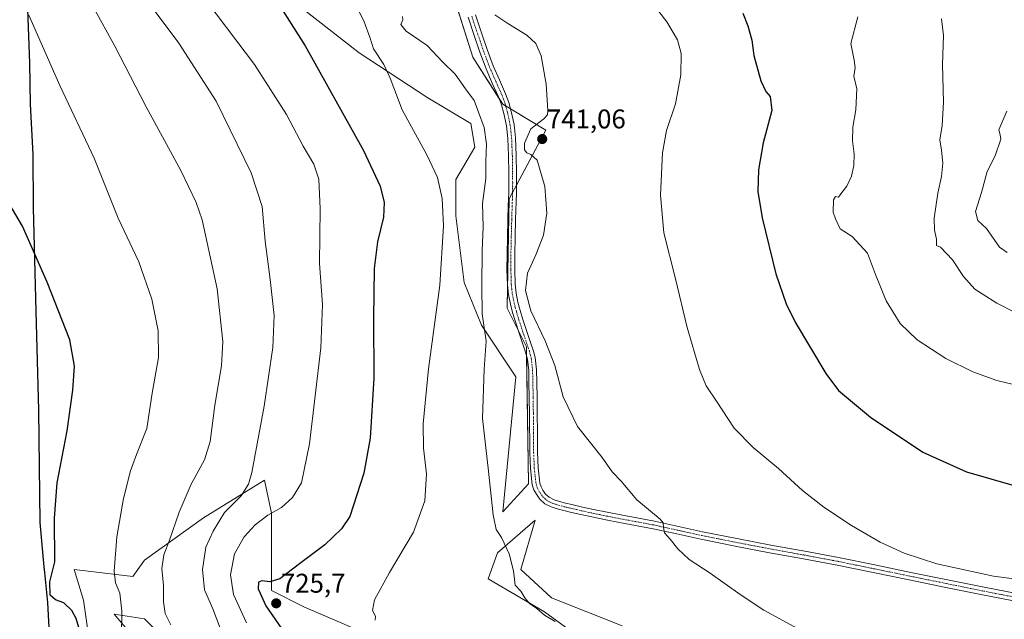
# Model space of a CAD drawing. Units: metres. Extents: x 541150 to 542734, y 4714747 to 4716998.
# Drawn here: x 541508 to 541872, y 4716160 to 4716382 of the extents above; entities that cross this region are included whole.
import ezdxf
from ezdxf.enums import TextEntityAlignment as Align

# ---------------------------------------------------------------- set-up
doc = ezdxf.new("R2010")
doc.units = ezdxf.units.M
doc.header["$MEASUREMENT"] = 0
doc.linetypes.add('TRAZO_Y_PUNTO', pattern=[1, 0.5, -0.25, 0, -0.25])
for name, color, linetype, lineweight in [('Camino', 19, 'Continuous', 0), ('Camino Cxs', 19, 'Continuous', 0), ('Camino eje', 39, 'TRAZO_Y_PUNTO', 13), ('Carátula', 7, 'Continuous', 5), ('Comarca', 2, 'Continuous', 13), ('Comarca CxS', 133, 'Continuous', 0), ('Comunidad autónoma', 142, 'Continuous', 30), ('Comunidad Autónoma CxS', 142, 'Continuous', 0), ('Cultivos herbáceos CxS', 92, 'Continuous', 0), ('Curva de nivel maestra', 36, 'Continuous', 30), ('Curva de nivel normal', 36, 'Continuous', 0), ('Entidad de ámbito territorial', 19, 'Continuous', 0), ('Entidad de ámbito territorial CxS', 92, 'Continuous', 0), ('Matorral', 135, 'Continuous', 0), ('Matorral CxS', 135, 'Continuous', 0), ('Municipio', 9, 'Continuous', 13), ('Municipio CxS', 142, 'Continuous', 0), ('Provincia', 19, 'Continuous', 0), ('Provincia CxS', 1, 'Continuous', 0), ('Punto de cota en terreno', 7, 'Continuous', 0), ('Rótulo de punto de cota en terreno', 19, 'Continuous', 0)]:
    doc.layers.add(name, color=color, linetype=linetype, lineweight=lineweight)
doc.styles.add('Arial', font='txt', dxfattribs={"height": 0.2})

# ---------------------------------------------------------------- blocks, each defined once
blk = doc.blocks.new('*U150')
at = {"layer": 'Cultivos herbáceos CxS', "color": 92, "linetype": 'Continuous', "lineweight": 0}
for points in [[(541730.82, 4716157.78, 737.22), (541704.71, 4716168.22, 735.71), (541693.4, 4716178.67, 735.25), (541698.62, 4716196.94, 736.57), (541684.7, 4716184.76, 734.64), (541681.21, 4716175.18, 733.97), (541702.1, 4716163, 734.98), (541721.25, 4716149.07, 735.04)], [(541643.79, 4716151.69, 730.48), (541613.33, 4716164.74, 726.53), (541601.14, 4716170.83, 725.17), (541601.14, 4716199.55, 719.89), (541598.53, 4716211.74, 716.3), (541575.9, 4716197.81, 712.87), (541554.14, 4716182.15, 708), (541549.79, 4716176.05, 706.79), (541528.03, 4716178.67, 701.31), (541531.52, 4716167.35, 700.96), (541533.26, 4716155.17, 700.72)], [(541553.27, 4716149.94, 705.72), (541542.83, 4716162.13, 704.39), (541554.14, 4716160.39, 706.88), (541568.07, 4716146.46, 708.73)], [(541597.02, 4716398.43, 724.79), (541633.53, 4716369.86, 728.35), (541658.93, 4716353.19, 731.83), (541674.81, 4716343.66, 733.1), (541676.39, 4716334.93, 732.82), (541669.25, 4716323.02, 731.07), (541669.25, 4716309.53, 730.74), (541672.42, 4716284.92, 731.79), (541678.77, 4716269.05, 734.41), (541691.47, 4716250, 737.03), (541686.71, 4716199.99, 735.38), (541696.24, 4716210.31, 737.27), (541695.44, 4716261.11, 738.9), (541688.3, 4716275.4, 739.35), (541689.09, 4716315.88, 737.87), (541702.59, 4716341.28, 740.66), (541686.71, 4716350.81, 738.03), (541675.6, 4716368.27, 738.13), (541666.07, 4716398.43, 739.8)]]:
    blk.add_polyline3d(points, dxfattribs=at)
blk = doc.blocks.new('*U153')
at = {"layer": 'Curva de nivel normal', "color": 36, "linetype": 'Continuous', "lineweight": 0}
blk.add_polyline3d([(541883.05, 4716270.34, 760), (541869.51, 4716277.2, 760), (541861.43, 4716282.39, 760), (541857.17, 4716287.13, 760), (541853.09, 4716293.22, 760), (541848.73, 4716297.98, 760), (541847.19, 4716298.51, 760), (541847.21, 4716300.96, 760), (541846.4, 4716304.19, 760), (541846.3, 4716308.72, 760), (541847.68, 4716317.9, 760), (541849.08, 4716324.14, 760), (541849.48, 4716329.02, 760), (541848.99, 4716333.86, 760), (541848.44, 4716337.71, 760), (541849.23, 4716343, 760), (541849.73, 4716351.65, 760), (541849.4, 4716365.51, 760), (541849.78, 4716376.33, 760), (541849.04, 4716382.44, 760)], dxfattribs=at)
blk = doc.blocks.new('*U158')
at = {"layer": 'Curva de nivel normal', "color": 36, "linetype": 'Continuous', "lineweight": 0}
blk.add_polyline3d([(541873.32, 4716295.94, 765), (541870.46, 4716297.97, 765), (541865.68, 4716304.84, 765), (541862.54, 4716307.83, 765), (541861.58, 4716311.14, 765), (541863.82, 4716318.23, 765), (541865.96, 4716325.9, 765), (541868.88, 4716331.71, 765), (541870.99, 4716337.95, 765), (541870.74, 4716339.57, 765), (541870.29, 4716341.41, 765), (541873.26, 4716348.3, 765)], dxfattribs=at)
blk = doc.blocks.new('5PATER')
at = {"layer": 'Carátula', "linetype": 'Continuous', "lineweight": 5}
h = blk.add_hatch(color=250, dxfattribs=at)
edge = h.paths.add_edge_path()
edge.add_ellipse((0, 0.01), major_axis=(-1.33, -1.34), ratio=0.999422, start_angle=0, end_angle=360)

msp = doc.modelspace()

# ---------------------------------------------------------------- linework, layer by layer
at = {"layer": 'Camino', "color": 19, "linetype": 'Continuous', "lineweight": 0}
for points in [[(541877.63, 4716166.65, 743.86), (541864.25, 4716169.26, 743.81), (541850.66, 4716172.02, 743.64), (541837.08, 4716174.79, 743.4), (541823.74, 4716177.53, 743.08), (541810.42, 4716180.26, 742.65), (541797.94, 4716182.59, 742.24), (541785.4, 4716184.85, 741.83), (541772.7, 4716187.3, 741.26), (541760, 4716189.84, 740.57), (541751.12, 4716191.79, 740.16), (541742.31, 4716193.71, 739.76), (541729.89, 4716196.02, 738.96), (541724.76, 4716197.04, 738.66), (541719.64, 4716198.1, 738.34), (541715.61, 4716198.98, 738.08), (541711.58, 4716199.89, 737.76), (541709.24, 4716200.45, 737.61), (541706.85, 4716201.08, 737.45), (541704.62, 4716201.8, 737.27), (541702.23, 4716203.01, 737.04), (541700.39, 4716204.64, 736.96), (541699.12, 4716206.48, 737.04), (541698.2, 4716208.11, 737.16), (541697.59, 4716210, 737.29), (541696.92, 4716216.09, 737.59), (541696.67, 4716221.97, 737.84), (541696.57, 4716236.31, 738.29), (541696.48, 4716242.1, 738.43), (541696.38, 4716247.9, 738.52), (541696.28, 4716252.32, 738.59), (541695.81, 4716256.51, 738.64), (541695.14, 4716259.04, 738.65), (541694.25, 4716261.7, 738.82), (541692.75, 4716266.15, 739.17), (541691.25, 4716270.64, 739.32), (541690.32, 4716273.74, 739.35), (541689.5, 4716276.9, 739.49), (541688.79, 4716280.43, 739.58), (541688.41, 4716284.03, 739.49), (541688.23, 4716289.68, 739.06), (541688.25, 4716295.24, 738.71), (541688.39, 4716301.74, 738.24), (541688.56, 4716308.22, 738.05), (541688.72, 4716313.21, 737.83), (541688.87, 4716318.16, 737.88), (541688.91, 4716321.73, 737.96), (541688.89, 4716325.32, 738.02), (541688.78, 4716331.79, 738.13), (541688.53, 4716338.17, 738.34), (541688, 4716342.84, 737.8), (541687.03, 4716347.47, 737.91), (541686.16, 4716350.6, 737.94), (541685.08, 4716353.62, 737.86), (541682.8, 4716358.7, 738.09), (541680.49, 4716363.97, 738.27), (541678.19, 4716370.16, 738.49), (541676.04, 4716376.33, 738.81), (541673.81, 4716383.03, 739.27)], [(541676.53, 4716383.92, 739.36), (541678.75, 4716377.25, 738.94), (541680.89, 4716371.13, 738.57), (541683.15, 4716365.05, 738.42), (541685.41, 4716359.87, 738.24), (541687.74, 4716354.69, 738.22), (541688.89, 4716351.47, 738.2), (541689.82, 4716348.15, 738.15), (541690.84, 4716343.3, 738), (541691.39, 4716338.39, 738.12), (541691.65, 4716331.87, 738.15), (541691.76, 4716325.35, 738.08), (541691.77, 4716321.73, 738.06), (541691.74, 4716318.1, 738.06), (541691.42, 4716308.13, 738.19), (541691.26, 4716301.67, 738.46), (541691.11, 4716295.21, 738.91), (541691.1, 4716289.72, 739.26), (541691.27, 4716284.23, 739.49), (541691.63, 4716280.87, 739.54), (541692.3, 4716277.54, 739.59), (541693.08, 4716274.51, 739.59), (541693.98, 4716271.51, 739.54), (541695.47, 4716267.06, 739.34), (541696.97, 4716262.61, 739.18), (541697.88, 4716259.86, 739.13), (541698.63, 4716257.05, 739.09), (541699.14, 4716252.51, 738.97), (541699.24, 4716247.96, 738.9), (541699.35, 4716242.15, 738.69), (541699.43, 4716236.34, 738.58), (541699.49, 4716229.19, 738.36), (541699.53, 4716222.04, 737.99), (541699.77, 4716216.31, 737.79), (541700.41, 4716210.6, 737.41), (541700.84, 4716209.26, 737.32), (541701.55, 4716208, 737.26), (541702.55, 4716206.55, 737.38), (541703.85, 4716205.4, 737.49), (541705.71, 4716204.46, 737.6), (541707.66, 4716203.83, 737.66), (541709.94, 4716203.23, 737.79), (541712.23, 4716202.68, 737.98), (541716.23, 4716201.77, 738.31), (541720.23, 4716200.9, 738.55), (541725.33, 4716199.85, 738.85), (541730.43, 4716198.84, 739.16), (541742.87, 4716196.52, 739.81), (541751.73, 4716194.59, 740.34), (541760.59, 4716192.64, 740.61), (541773.25, 4716190.12, 741.48), (541785.93, 4716187.67, 741.88), (541798.46, 4716185.41, 742.56), (541810.97, 4716183.07, 742.72), (541824.32, 4716180.34, 743.5), (541837.66, 4716177.6, 743.52), (541851.23, 4716174.83, 744.02), (541864.81, 4716172.07, 744.11), (541878.17, 4716169.47, 744.19)]]:
    msp.add_polyline3d(points, dxfattribs=at)
at = {"layer": 'Camino Cxs', "color": 19, "linetype": 'Continuous', "lineweight": 0}
for points in [[(541877.63, 4716166.65, 743.86), (541864.25, 4716169.26, 743.81), (541850.66, 4716172.02, 743.64), (541837.08, 4716174.79, 743.4), (541823.74, 4716177.53, 743.08), (541810.42, 4716180.26, 742.65), (541797.94, 4716182.59, 742.24), (541785.4, 4716184.85, 741.83), (541772.7, 4716187.3, 741.26), (541760, 4716189.84, 740.57), (541751.12, 4716191.79, 740.16), (541742.31, 4716193.71, 739.76), (541729.89, 4716196.02, 738.96), (541724.76, 4716197.04, 738.66), (541719.64, 4716198.1, 738.34), (541715.61, 4716198.98, 738.08), (541711.58, 4716199.89, 737.76), (541709.24, 4716200.45, 737.61), (541706.85, 4716201.08, 737.45), (541704.62, 4716201.8, 737.27), (541702.23, 4716203.01, 737.04), (541700.39, 4716204.64, 736.96), (541699.12, 4716206.48, 737.04), (541698.2, 4716208.11, 737.16), (541697.59, 4716210, 737.29), (541696.92, 4716216.09, 737.59), (541696.67, 4716221.97, 737.84), (541696.57, 4716236.31, 738.29), (541696.48, 4716242.1, 738.43), (541696.38, 4716247.9, 738.52), (541696.28, 4716252.32, 738.59), (541695.81, 4716256.51, 738.64), (541695.14, 4716259.04, 738.65), (541694.25, 4716261.7, 738.82), (541692.75, 4716266.15, 739.17), (541691.25, 4716270.64, 739.32), (541690.32, 4716273.74, 739.35), (541689.5, 4716276.9, 739.49), (541688.79, 4716280.43, 739.58), (541688.41, 4716284.03, 739.49), (541688.23, 4716289.68, 739.06), (541688.25, 4716295.24, 738.71), (541688.39, 4716301.74, 738.24), (541688.56, 4716308.22, 738.05), (541688.72, 4716313.21, 737.83), (541688.87, 4716318.16, 737.88), (541688.91, 4716321.73, 737.96), (541688.89, 4716325.32, 738.02), (541688.78, 4716331.79, 738.13), (541688.53, 4716338.17, 738.34), (541688, 4716342.84, 737.8), (541687.03, 4716347.47, 737.91), (541686.16, 4716350.6, 737.94), (541685.08, 4716353.62, 737.86), (541682.8, 4716358.7, 738.09), (541680.49, 4716363.97, 738.27), (541678.19, 4716370.16, 738.49), (541676.04, 4716376.33, 738.81), (541673.81, 4716383.03, 739.27)], [(541676.53, 4716383.92, 739.36), (541678.75, 4716377.25, 738.94), (541680.89, 4716371.13, 738.57), (541683.15, 4716365.05, 738.42), (541685.41, 4716359.87, 738.24), (541687.74, 4716354.69, 738.22), (541688.89, 4716351.47, 738.2), (541689.82, 4716348.15, 738.15), (541690.84, 4716343.3, 738), (541691.39, 4716338.39, 738.12), (541691.65, 4716331.87, 738.15), (541691.76, 4716325.35, 738.08), (541691.77, 4716321.73, 738.06), (541691.74, 4716318.1, 738.06), (541691.42, 4716308.13, 738.19), (541691.26, 4716301.67, 738.46), (541691.11, 4716295.21, 738.91), (541691.1, 4716289.72, 739.26), (541691.27, 4716284.23, 739.49), (541691.63, 4716280.87, 739.54), (541692.3, 4716277.54, 739.59), (541693.08, 4716274.51, 739.59), (541693.98, 4716271.51, 739.54), (541695.47, 4716267.06, 739.34), (541696.97, 4716262.61, 739.18), (541697.88, 4716259.86, 739.13), (541698.63, 4716257.05, 739.09), (541699.14, 4716252.51, 738.97), (541699.24, 4716247.96, 738.9), (541699.35, 4716242.15, 738.69), (541699.43, 4716236.34, 738.58), (541699.49, 4716229.19, 738.36), (541699.53, 4716222.04, 737.99), (541699.77, 4716216.31, 737.79), (541700.41, 4716210.6, 737.41), (541700.84, 4716209.26, 737.32), (541701.55, 4716208, 737.26), (541702.55, 4716206.55, 737.38), (541703.85, 4716205.4, 737.49), (541705.71, 4716204.46, 737.6), (541707.66, 4716203.83, 737.66), (541709.94, 4716203.23, 737.79), (541712.23, 4716202.68, 737.98), (541716.23, 4716201.77, 738.31), (541720.23, 4716200.9, 738.55), (541725.33, 4716199.85, 738.85), (541730.43, 4716198.84, 739.16), (541742.87, 4716196.52, 739.81), (541751.73, 4716194.59, 740.34), (541760.59, 4716192.64, 740.61), (541773.25, 4716190.12, 741.48), (541785.93, 4716187.67, 741.88), (541798.46, 4716185.41, 742.56), (541810.97, 4716183.07, 742.72), (541824.32, 4716180.34, 743.5), (541837.66, 4716177.6, 743.52), (541851.23, 4716174.83, 744.02), (541864.81, 4716172.07, 744.11), (541878.17, 4716169.47, 744.19)]]:
    msp.add_polyline3d(points, dxfattribs=at)
at = {"layer": 'Camino eje', "color": 39, "linetype": 'TRAZO_Y_PUNTO', "lineweight": 13}
msp.add_polyline3d([(541675.17, 4716383.48, 739.33), (541677.4, 4716376.79, 738.91), (541678.47, 4716373.73, 738.69), (541679.54, 4716370.65, 738.54), (541681.82, 4716364.51, 738.37), (541682.98, 4716361.88, 738.27), (541684.11, 4716359.29, 738.17), (541685.25, 4716356.75, 738.07), (541686.41, 4716354.16, 738.09), (541687.53, 4716351.04, 738.09), (541687.99, 4716349.38, 738.07), (541688.43, 4716347.81, 738.03), (541689.42, 4716343.07, 737.89), (541689.7, 4716340.62, 738.1), (541689.96, 4716338.28, 738.23), (541690.09, 4716335.02, 738.17), (541690.22, 4716331.83, 738.11), (541690.33, 4716325.34, 738.02), (541690.33, 4716323.53, 738), (541690.34, 4716321.73, 737.99), (541690.32, 4716319.95, 737.97), (541690.31, 4716318.13, 737.96), (541690.23, 4716315.64, 737.94), (541690.15, 4716313.17, 737.94), (541689.99, 4716308.18, 738.12), (541689.91, 4716304.94, 738.2), (541689.83, 4716301.71, 738.35), (541689.75, 4716298.48, 738.54), (541689.68, 4716295.23, 738.81), (541689.68, 4716292.48, 739.01), (541689.67, 4716289.7, 739.16), (541689.75, 4716286.96, 739.32), (541689.84, 4716284.13, 739.48), (541690.02, 4716282.45, 739.53), (541690.21, 4716280.65, 739.55), (541690.9, 4716277.22, 739.51), (541691.31, 4716275.64, 739.47), (541691.7, 4716274.13, 739.46), (541692.62, 4716271.08, 739.44), (541694.11, 4716266.61, 739.26), (541695.61, 4716262.16, 739.01), (541696.06, 4716260.83, 738.95), (541696.51, 4716259.45, 738.93), (541696.85, 4716258.19, 738.9), (541697.22, 4716256.78, 738.89), (541697.71, 4716252.42, 738.8), (541697.81, 4716247.93, 738.72), (541697.87, 4716245.03, 738.64), (541697.92, 4716242.13, 738.56), (541697.96, 4716239.23, 738.5), (541698, 4716236.33, 738.43), (541698.03, 4716232.75, 738.35), (541698.06, 4716229.18, 738.22), (541698.08, 4716225.61, 738.07), (541698.1, 4716222.01, 737.92), (541698.35, 4716216.2, 737.69), (541698.67, 4716213.35, 737.55), (541699, 4716210.3, 737.35), (541699.52, 4716208.69, 737.25), (541700.34, 4716207.24, 737.15), (541701.47, 4716205.6, 737.09), (541703.04, 4716204.21, 737.2), (541705.17, 4716203.13, 737.32), (541707.26, 4716202.46, 737.51), (541709.59, 4716201.84, 737.7), (541711.91, 4716201.29, 737.87), (541713.92, 4716200.83, 738.03), (541715.92, 4716200.38, 738.19), (541719.94, 4716199.5, 738.45), (541722.5, 4716198.97, 738.61), (541725.05, 4716198.45, 738.76), (541730.16, 4716197.43, 739.06), (541733.28, 4716196.85, 739.24), (541742.59, 4716195.12, 739.78), (541751.43, 4716193.19, 740.22), (541755.86, 4716192.22, 740.43), (541760.3, 4716191.24, 740.59), (541766.65, 4716189.97, 741.06), (541772.98, 4716188.71, 741.35), (541785.67, 4716186.26, 741.85), (541798.2, 4716184, 742.35), (541804.44, 4716182.84, 742.39), (541810.7, 4716181.67, 742.69), (541817.37, 4716180.3, 743.13), (541824.03, 4716178.94, 743.23), (541837.37, 4716176.2, 743.46), (541850.95, 4716173.43, 743.74), (541864.53, 4716170.67, 743.95), (541871.22, 4716169.36, 744.04), (541877.9, 4716168.06, 744.01)], dxfattribs=at)
at = {"layer": 'Comarca', "color": 2, "linetype": 'Continuous', "lineweight": 13}
msp.add_polyline3d([(541519.09, 4716152.44, 697.89), (541518.35, 4716166.42, 698.79), (541517.59, 4716173.83, 699.47), (541517.22, 4716177.48, 698.92), (541517, 4716179.62, 698.74), (541515.44, 4716196, 698.63), (541515.01, 4716237.61, 697.99), (541513.95, 4716274.23, 698.52), (541512.97, 4716312.52, 700.89), (541512.85, 4716332.24, 702.08), (541511.86, 4716350.92, 702.9), (541511.61, 4716366.06, 703.84), (541510.75, 4716389.46, 705.22)], dxfattribs=at)
at = {"layer": 'Comarca CxS', "color": 133, "linetype": 'Continuous', "lineweight": 0}
msp.add_polyline3d([(541519.09, 4716152.44, 697.89), (541518.35, 4716166.42, 698.79), (541517.59, 4716173.83, 699.47), (541517.22, 4716177.48, 698.92), (541517, 4716179.62, 698.74), (541515.44, 4716196, 698.63), (541515.01, 4716237.61, 697.99), (541513.95, 4716274.23, 698.52), (541512.97, 4716312.52, 700.89), (541512.85, 4716332.24, 702.08), (541511.86, 4716350.92, 702.9), (541511.61, 4716366.06, 703.84), (541510.75, 4716389.46, 705.22)], dxfattribs=at)
msp.add_polyline3d([(541519.09, 4716152.44, 697.89), (541518.35, 4716166.42, 698.79), (541517.59, 4716173.83, 699.47), (541517.22, 4716177.48, 698.92), (541517, 4716179.62, 698.74), (541515.44, 4716196, 698.63), (541515.01, 4716237.61, 697.99), (541513.95, 4716274.23, 698.52), (541512.97, 4716312.52, 700.89), (541512.85, 4716332.24, 702.08), (541511.86, 4716350.92, 702.9), (541511.61, 4716366.06, 703.84), (541510.75, 4716389.46, 705.22)], dxfattribs=at)
at = {"layer": 'Comunidad autónoma', "color": 142, "linetype": 'Continuous', "lineweight": 30}
msp.add_polyline3d([(541519.09, 4716152.44, 697.89), (541518.35, 4716166.42, 698.79), (541517.59, 4716173.83, 699.47), (541517.22, 4716177.48, 698.92), (541517, 4716179.62, 698.74), (541515.44, 4716196, 698.63), (541515.01, 4716237.61, 697.99), (541513.95, 4716274.23, 698.52), (541512.97, 4716312.52, 700.89), (541512.85, 4716332.24, 702.08), (541511.86, 4716350.92, 702.9), (541511.61, 4716366.06, 703.84), (541510.75, 4716389.46, 705.22)], dxfattribs=at)
at = {"layer": 'Comunidad Autónoma CxS', "color": 142, "linetype": 'Continuous', "lineweight": 0}
msp.add_polyline3d([(541519.09, 4716152.44, 697.89), (541518.35, 4716166.42, 698.79), (541517.59, 4716173.83, 699.47), (541517.22, 4716177.48, 698.92), (541517, 4716179.62, 698.74), (541515.44, 4716196, 698.63), (541515.01, 4716237.61, 697.99), (541513.95, 4716274.23, 698.52), (541512.97, 4716312.52, 700.89), (541512.85, 4716332.24, 702.08), (541511.86, 4716350.92, 702.9), (541511.61, 4716366.06, 703.84), (541510.75, 4716389.46, 705.22)], dxfattribs=at)
msp.add_polyline3d([(541519.09, 4716152.44, 697.89), (541518.35, 4716166.42, 698.79), (541517.59, 4716173.83, 699.47), (541517.22, 4716177.48, 698.92), (541517, 4716179.62, 698.74), (541515.44, 4716196, 698.63), (541515.01, 4716237.61, 697.99), (541513.95, 4716274.23, 698.52), (541512.97, 4716312.52, 700.89), (541512.85, 4716332.24, 702.08), (541511.86, 4716350.92, 702.9), (541511.61, 4716366.06, 703.84), (541510.75, 4716389.46, 705.22)], dxfattribs=at)
at = {"layer": 'Cultivos herbáceos CxS', "color": 92, "linetype": 'Continuous', "lineweight": 0}
for points in [[(541597.02, 4716398.43, 724.79), (541633.53, 4716369.86, 728.35), (541658.93, 4716353.19, 731.83), (541674.81, 4716343.66, 733.1), (541676.39, 4716334.93, 732.82), (541669.25, 4716323.02, 731.07), (541669.25, 4716309.53, 730.74), (541672.42, 4716284.92, 731.79), (541678.77, 4716269.05, 734.41), (541691.47, 4716250, 737.03), (541686.71, 4716199.99, 735.38), (541696.24, 4716210.31, 737.27), (541695.5, 4716257.69, 738.63)], [(541695.5, 4716257.69, 738.63), (541695.44, 4716261.11, 738.9), (541692.4, 4716267.2, 739.24), (541688.3, 4716275.4, 739.35), (541688.46, 4716283.56, 739.52), (541689.09, 4716315.88, 737.87), (541690.3, 4716318.16, 737.96), (541691.76, 4716320.91, 738.06), (541702.59, 4716341.28, 740.66), (541689.55, 4716349.1, 738.17), (541687.77, 4716350.17, 738.08), (541686.71, 4716350.81, 738.03), (541685.28, 4716353.05, 737.87), (541675.6, 4716368.27, 738.13), (541669.1, 4716388.85, 739.07)], [(541643.79, 4716151.69, 730.48), (541613.33, 4716164.74, 726.53), (541601.14, 4716170.83, 725.17), (541601.14, 4716199.55, 719.89), (541598.53, 4716211.74, 716.3), (541575.9, 4716197.81, 712.87), (541554.14, 4716182.15, 708), (541549.79, 4716176.06, 706.79), (541528.03, 4716178.67, 701.31), (541531.52, 4716167.35, 700.96), (541533.26, 4716155.17, 700.72)], [(541730.82, 4716157.78, 737.22), (541704.71, 4716168.22, 735.71), (541693.4, 4716178.67, 735.25), (541698.62, 4716196.94, 736.57), (541684.7, 4716184.76, 734.64), (541681.21, 4716175.18, 733.97), (541702.1, 4716163, 734.98), (541721.25, 4716149.07, 735.04)], [(541553.27, 4716149.94, 705.72), (541542.83, 4716162.13, 704.39), (541554.14, 4716160.39, 706.88), (541568.07, 4716146.46, 708.73)]]:
    msp.add_polyline3d(points, dxfattribs=at)
at = {"layer": 'Curva de nivel maestra', "color": 36, "linetype": 'Continuous', "lineweight": 30}
for points in [[(541602.56, 4716389.81, 725), (541613.6, 4716372.51, 725), (541635.12, 4716333.71, 725), (541641.27, 4716320.53, 725), (541642.84, 4716314.44, 725), (541642.5, 4716309.08, 725), (541640.32, 4716299.92, 725), (541639.12, 4716290.05, 725), (541638.8, 4716271.68, 725), (541638.91, 4716249.51, 725), (541637.6, 4716227.24, 725), (541635.25, 4716214.32, 725), (541630.04, 4716198.25, 725), (541626.99, 4716193.75, 725), (541620.81, 4716187.78, 725), (541611.39, 4716180.71, 725), (541604.23, 4716175.24, 725), (541600.45, 4716174.05, 725), (541597.46, 4716174.48, 725), (541596.27, 4716173.99, 725), (541596.21, 4716171.48, 725), (541599.02, 4716165.18, 725), (541604.77, 4716156.78, 725)], [(541775.51, 4716384.54, 750), (541777.37, 4716379.89, 750), (541778.91, 4716374.56, 750), (541779.6, 4716368.82, 750), (541782.18, 4716359.45, 750), (541784.04, 4716355.53, 750), (541785.63, 4716353.74, 750), (541786.22, 4716348.48, 750), (541783.03, 4716336.57, 750), (541781.26, 4716326.53, 750), (541781.12, 4716318.58, 750), (541782.73, 4716308.77, 750), (541787.76, 4716288.11, 750), (541791.6, 4716277.02, 750), (541794.9, 4716270.18, 750), (541806.26, 4716251.2, 750), (541810.97, 4716244.94, 750), (541822.74, 4716235.07, 750), (541842.14, 4716222.05, 750), (541858.33, 4716214.81, 750), (541876.28, 4716209.63, 750)], [(541533, 4716146.28, 700), (541528.75, 4716160.54, 700), (541527.23, 4716163.42, 700), (541524.24, 4716166.36, 700), (541521.14, 4716167.38, 700), (541519.23, 4716169.17, 700), (541519.06, 4716174.03, 700), (541520.84, 4716181.53, 700), (541520.75, 4716197.66, 700), (541521.82, 4716210.67, 700), (541525.5, 4716229.94, 700), (541527.56, 4716245.08, 700), (541528.14, 4716253.91, 700), (541526.41, 4716263.66, 700), (541518.11, 4716284.95, 700), (541508.9, 4716305.76, 700), (541501.96, 4716317.74, 700)]]:
    msp.add_polyline3d(points, dxfattribs=at)
at = {"layer": 'Curva de nivel normal', "color": 36, "linetype": 'Continuous', "lineweight": 0}
for points in [[(541573.72, 4716393.56, 720), (541594.8, 4716365.59, 720), (541606.59, 4716347.01, 720), (541612.77, 4716335.35, 720), (541616.7, 4716328.62, 720), (541618.56, 4716323.14, 720), (541619.06, 4716312.08, 720), (541618.85, 4716291.84, 720), (541619.98, 4716276.68, 720), (541619.4, 4716260.74, 720), (541615.14, 4716225.14, 720), (541612.14, 4716210.7, 720), (541608.87, 4716205.28, 720), (541604.75, 4716201.64, 720), (541599.73, 4716198.72, 720), (541595.08, 4716195.23, 720), (541590.98, 4716190.77, 720), (541587.42, 4716184.5, 720), (541585.94, 4716176.7, 720), (541587.07, 4716169.43, 720), (541591.79, 4716158.86, 720)], [(541535.04, 4716386.87, 710), (541543.14, 4716372.34, 710), (541554.68, 4716349.84, 710), (541567.52, 4716326.32, 710), (541573.23, 4716314.53, 710), (541575.45, 4716308.06, 710), (541581.02, 4716282.55, 710), (541583.04, 4716263.04, 710), (541582.6, 4716254.06, 710), (541580.17, 4716239.5, 710), (541578.44, 4716226.06, 710), (541576.26, 4716219.26, 710), (541571.34, 4716210.27, 710), (541566.9, 4716199.82, 710), (541563.38, 4716189.56, 710), (541561.23, 4716184.1, 710), (541560.47, 4716179.06, 710), (541561.14, 4716172.76, 710), (541561.11, 4716166.66, 710), (541561.77, 4716162.37, 710), (541563.84, 4716158.15, 710)], [(541555.02, 4716389.05, 715), (541566.84, 4716373.39, 715), (541580.64, 4716351.98, 715), (541593.56, 4716325.42, 715), (541597.68, 4716313.04, 715), (541598.71, 4716300.21, 715), (541600.64, 4716286, 715), (541602.02, 4716272.62, 715), (541601.55, 4716260.85, 715), (541598.4, 4716239.09, 715), (541593.83, 4716214.58, 715), (541592.57, 4716210.19, 715), (541589.8, 4716205.89, 715), (541583.64, 4716199.8, 715), (541579.48, 4716192.81, 715), (541576.78, 4716186.94, 715), (541575.59, 4716178.64, 715), (541576.32, 4716171.12, 715), (541579.38, 4716164.05, 715), (541582.04, 4716156.94, 715)], [(541633.06, 4716385.97, 730), (541635.3, 4716381.7, 730), (541637.57, 4716375.26, 730), (541638.85, 4716371.31, 730), (541642.72, 4716365.5, 730), (541645.04, 4716360.48, 730), (541649.41, 4716348.74, 730), (541658.59, 4716332.11, 730), (541662.46, 4716323.7, 730), (541664.22, 4716315.9, 730), (541664.75, 4716305.82, 730), (541663.34, 4716283.91, 730), (541659.19, 4716252.91, 730), (541657.22, 4716232.57, 730), (541657.34, 4716223.54, 730), (541658.4, 4716214.09, 730), (541657.87, 4716204.11, 730), (541653.67, 4716192.5, 730), (541644.74, 4716177.48, 730), (541639.22, 4716167.44, 730), (541638.43, 4716163.48, 730), (541639.55, 4716161.35, 730), (541639.51, 4716159.88, 730)], [(541741.49, 4716388.95, 745), (541747.45, 4716381.38, 745), (541751.36, 4716374.73, 745), (541752.67, 4716369.56, 745), (541752.6, 4716361.68, 745), (541750.59, 4716351.05, 745), (541747.29, 4716341.17, 745), (541745.83, 4716332.8, 745), (541745.05, 4716317.22, 745), (541746.31, 4716303.2, 745), (541750.65, 4716286.24, 745), (541754.89, 4716268.24, 745), (541759.53, 4716252.68, 745), (541761.96, 4716246.66, 745), (541765.81, 4716240.95, 745), (541772.34, 4716230.98, 745), (541779.34, 4716223.84, 745), (541788.75, 4716216.09, 745), (541797.65, 4716207.94, 745), (541805.47, 4716201.76, 745), (541815.68, 4716194.98, 745), (541826.39, 4716188.8, 745), (541835.28, 4716184.64, 745), (541847.28, 4716180.7, 745), (541868.28, 4716176.14, 745), (541887.19, 4716173.76, 745)], [(541545.56, 4716153.91, 705), (541545.74, 4716163.25, 705), (541544.98, 4716169.87, 705), (541543.3, 4716173.68, 705), (541542.86, 4716178.09, 705), (541543.86, 4716190.8, 705), (541546.3, 4716204.88, 705), (541548.86, 4716215.13, 705), (541551.1, 4716221.24, 705), (541554.89, 4716230.82, 705), (541556.9, 4716243.91, 705), (541559.22, 4716257.16, 705), (541559.11, 4716266.94, 705), (541556.78, 4716278.71, 705), (541551.93, 4716292.47, 705), (541544.31, 4716308.64, 705), (541535.48, 4716330.84, 705), (541522.75, 4716357.83, 705), (541511.28, 4716383.84, 705)], [(541706.11, 4716159.39, 735), (541702.09, 4716161.7, 735), (541699.28, 4716164.23, 735), (541696.71, 4716165.99, 735), (541694.86, 4716168.14, 735), (541693.38, 4716170.66, 735), (541691.27, 4716172.87, 735), (541690.69, 4716178.21, 735), (541689.02, 4716184.43, 735), (541686.26, 4716190.49, 735), (541684.22, 4716193.46, 735), (541683.1, 4716198.88, 735), (541681.44, 4716215.1, 735), (541679.23, 4716234.49, 735), (541679.74, 4716252.76, 735), (541680.5, 4716263.11, 735), (541679.04, 4716273.28, 735), (541678.95, 4716283.49, 735), (541678.99, 4716296.72, 735), (541679.44, 4716305.41, 735), (541679.18, 4716314.13, 735), (541680.42, 4716323.37, 735), (541680.43, 4716329.7, 735), (541680.64, 4716336.06, 735), (541679.74, 4716342.22, 735), (541677.72, 4716347.9, 735), (541676.08, 4716352.2, 735), (541672.83, 4716356.49, 735), (541669.09, 4716362.02, 735), (541664.47, 4716366.4, 735), (541658.69, 4716372.62, 735), (541650.93, 4716377.92, 735), (541648.94, 4716380.3, 735), (541649.7, 4716382.04, 735), (541649.58, 4716383.34, 735)], [(541683.76, 4716383.9, 740), (541688.52, 4716380.67, 740), (541695.58, 4716376.38, 740), (541698.89, 4716373.33, 740), (541700.84, 4716368.77, 740), (541702.78, 4716358.31, 740), (541703.31, 4716348.48, 740), (541703.21, 4716346.92, 740), (541701.92, 4716345.38, 740), (541697.02, 4716341.74, 740), (541694.75, 4716336.47, 740), (541694.75, 4716334.01, 740), (541695.64, 4716332.9, 740), (541697.1, 4716332.3, 740), (541699.46, 4716330.19, 740), (541702.28, 4716320.43, 740), (541703.01, 4716310.54, 740), (541701.69, 4716302.37, 740), (541698.86, 4716295.09, 740), (541695.82, 4716288.33, 740), (541695.07, 4716281.95, 740), (541697.05, 4716274.32, 740), (541702.36, 4716263.3, 740), (541705.9, 4716254.17, 740), (541708.98, 4716242.58, 740), (541714.3, 4716231.57, 740), (541723.43, 4716220.08, 740), (541727.22, 4716214.81, 740), (541730.52, 4716211.33, 740), (541736.32, 4716204.38, 740), (541744.88, 4716197.28, 740), (541746.04, 4716195.89, 740), (541746.17, 4716194.25, 740), (541746.54, 4716192.25, 740), (541748.57, 4716189.92, 740), (541751.48, 4716186.29, 740), (541755.71, 4716182.41, 740), (541763.41, 4716177.24, 740), (541774.59, 4716169.35, 740), (541783.3, 4716163.59, 740), (541805.55, 4716151.45, 740)], [(541818.12, 4716383.19, 755), (541815.46, 4716373.28, 755), (541816.74, 4716367.15, 755), (541817.1, 4716364.37, 755), (541816.66, 4716361.26, 755), (541817.67, 4716356.52, 755), (541817.33, 4716348.76, 755), (541816.25, 4716342.4, 755), (541816.13, 4716337.24, 755), (541816.68, 4716332.4, 755), (541816.55, 4716328.23, 755), (541815.68, 4716324.23, 755), (541813.95, 4716320.56, 755), (541812.11, 4716318.16, 755), (541810.92, 4716316.41, 755), (541809.81, 4716316.72, 755), (541809.04, 4716315.48, 755), (541808.91, 4716310.9, 755), (541809.76, 4716308.38, 755), (541811.48, 4716304.76, 755), (541815.94, 4716301.88, 755), (541821.69, 4716295.78, 755), (541824.6, 4716287.77, 755), (541828.62, 4716278.05, 755), (541833.72, 4716269.68, 755), (541840.06, 4716263.66, 755), (541850.68, 4716256.76, 755), (541860.64, 4716251.76, 755), (541869.54, 4716248.61, 755), (541879.3, 4716246.3, 755)]]:
    msp.add_polyline3d(points, dxfattribs=at)
at = {"layer": 'Entidad de ámbito territorial', "color": 19, "linetype": 'Continuous', "lineweight": 0}
msp.add_polyline3d([(541519.09, 4716152.44, 697.89), (541518.35, 4716166.42, 698.79), (541517.59, 4716173.83, 699.47), (541517.22, 4716177.48, 698.92), (541517, 4716179.62, 698.74), (541515.44, 4716196, 698.63), (541515.01, 4716237.61, 697.99), (541513.95, 4716274.23, 698.52), (541512.97, 4716312.52, 700.89), (541512.85, 4716332.24, 702.08), (541511.86, 4716350.92, 702.9), (541511.61, 4716366.06, 703.84), (541510.75, 4716389.46, 705.22)], dxfattribs=at)
at = {"layer": 'Entidad de ámbito territorial CxS', "color": 92, "linetype": 'Continuous', "lineweight": 0}
msp.add_polyline3d([(541519.09, 4716152.44, 697.89), (541518.35, 4716166.42, 698.79), (541517.59, 4716173.83, 699.47), (541517.22, 4716177.48, 698.92), (541517, 4716179.62, 698.74), (541515.44, 4716196, 698.63), (541515.01, 4716237.61, 697.99), (541513.95, 4716274.23, 698.52), (541512.97, 4716312.52, 700.89), (541512.85, 4716332.24, 702.08), (541511.86, 4716350.92, 702.9), (541511.61, 4716366.06, 703.84), (541510.75, 4716389.46, 705.22)], dxfattribs=at)
msp.add_polyline3d([(541519.09, 4716152.44, 697.89), (541518.35, 4716166.42, 698.79), (541517.59, 4716173.83, 699.47), (541517.22, 4716177.48, 698.92), (541517, 4716179.62, 698.74), (541515.44, 4716196, 698.63), (541515.01, 4716237.61, 697.99), (541513.95, 4716274.23, 698.52), (541512.97, 4716312.52, 700.89), (541512.85, 4716332.24, 702.08), (541511.86, 4716350.92, 702.9), (541511.61, 4716366.06, 703.84), (541510.75, 4716389.46, 705.22)], dxfattribs=at)
at = {"layer": 'Matorral', "color": 135, "linetype": 'Continuous', "lineweight": 0}
for points in [[(541597.02, 4716398.43, 724.79), (541633.53, 4716369.86, 728.35), (541658.93, 4716353.19, 731.83), (541674.81, 4716343.66, 733.1), (541676.39, 4716334.93, 732.82), (541669.25, 4716323.02, 731.07), (541669.25, 4716309.53, 730.74), (541672.42, 4716284.92, 731.79), (541678.77, 4716269.05, 734.41), (541691.47, 4716250, 737.03), (541686.71, 4716199.99, 735.38), (541696.24, 4716210.31, 737.27), (541695.5, 4716257.69, 738.63)], [(541695.5, 4716257.69, 738.63), (541695.44, 4716261.11, 738.9), (541692.4, 4716267.2, 739.24), (541688.3, 4716275.4, 739.35), (541688.46, 4716283.56, 739.52), (541689.09, 4716315.88, 737.87), (541690.3, 4716318.16, 737.96), (541691.76, 4716320.91, 738.06), (541702.59, 4716341.28, 740.66), (541689.55, 4716349.1, 738.17), (541687.77, 4716350.17, 738.08), (541686.71, 4716350.81, 738.03), (541685.28, 4716353.05, 737.87), (541675.6, 4716368.27, 738.13), (541669.1, 4716388.85, 739.07)], [(541643.79, 4716151.69, 730.48), (541613.33, 4716164.74, 726.53), (541601.14, 4716170.83, 725.17), (541601.14, 4716199.55, 719.89), (541598.53, 4716211.74, 716.3), (541575.9, 4716197.81, 712.87), (541554.14, 4716182.15, 708), (541549.79, 4716176.06, 706.79), (541528.03, 4716178.67, 701.31), (541531.52, 4716167.35, 700.96), (541533.26, 4716155.17, 700.72)], [(541730.82, 4716157.78, 737.22), (541704.71, 4716168.22, 735.71), (541693.4, 4716178.67, 735.25), (541698.62, 4716196.94, 736.57), (541684.7, 4716184.76, 734.64), (541681.21, 4716175.18, 733.97), (541702.1, 4716163, 734.98), (541721.25, 4716149.07, 735.04)], [(541553.27, 4716149.94, 705.72), (541542.83, 4716162.13, 704.39), (541554.14, 4716160.39, 706.88), (541568.07, 4716146.46, 708.73)]]:
    msp.add_polyline3d(points, dxfattribs=at)
at = {"layer": 'Matorral CxS', "color": 135, "linetype": 'Continuous', "lineweight": 0}
for points in [[(541666.07, 4716398.43, 739.8), (541675.6, 4716368.27, 738.13), (541686.71, 4716350.81, 738.03), (541702.59, 4716341.28, 740.66), (541689.09, 4716315.88, 737.87), (541688.3, 4716275.4, 739.35), (541695.44, 4716261.11, 738.9), (541696.24, 4716210.31, 737.27), (541686.71, 4716199.99, 735.38), (541691.47, 4716250, 737.03), (541678.77, 4716269.05, 734.41), (541672.42, 4716284.92, 731.79), (541669.25, 4716309.53, 730.74), (541669.25, 4716323.02, 731.07), (541676.39, 4716334.93, 732.82), (541674.81, 4716343.66, 733.1), (541658.93, 4716353.19, 731.83), (541633.53, 4716369.86, 728.35), (541597.02, 4716398.43, 724.79)], [(541533.26, 4716155.17, 700.72), (541531.52, 4716167.35, 700.96), (541528.03, 4716178.67, 701.31), (541549.79, 4716176.05, 706.79), (541554.14, 4716182.15, 708), (541575.9, 4716197.81, 712.87), (541598.53, 4716211.74, 716.3), (541601.14, 4716199.55, 719.89), (541601.14, 4716170.83, 725.17), (541613.33, 4716164.74, 726.53), (541643.79, 4716151.69, 730.48)], [(541721.25, 4716149.07, 735.04), (541702.1, 4716163, 734.98), (541681.21, 4716175.18, 733.97), (541684.7, 4716184.76, 734.64), (541698.62, 4716196.94, 736.57), (541693.4, 4716178.67, 735.25), (541704.71, 4716168.22, 735.71), (541730.82, 4716157.78, 737.22)], [(541568.07, 4716146.46, 708.73), (541554.14, 4716160.39, 706.88), (541542.83, 4716162.13, 704.39), (541553.27, 4716149.94, 705.72)]]:
    msp.add_polyline3d(points, dxfattribs=at)
at = {"layer": 'Municipio', "color": 9, "linetype": 'Continuous', "lineweight": 13}
msp.add_polyline3d([(541519.09, 4716152.44, 697.89), (541518.35, 4716166.42, 698.79), (541517.59, 4716173.83, 699.47), (541517.22, 4716177.48, 698.92), (541517, 4716179.62, 698.74), (541515.44, 4716196, 698.63), (541515.01, 4716237.61, 697.99), (541513.95, 4716274.23, 698.52), (541512.97, 4716312.52, 700.89), (541512.85, 4716332.24, 702.08), (541511.86, 4716350.92, 702.9), (541511.61, 4716366.06, 703.84), (541510.75, 4716389.46, 705.22)], dxfattribs=at)
at = {"layer": 'Municipio CxS', "color": 142, "linetype": 'Continuous', "lineweight": 0}
msp.add_polyline3d([(541519.09, 4716152.44, 697.89), (541518.35, 4716166.42, 698.79), (541517.59, 4716173.83, 699.47), (541517.22, 4716177.48, 698.92), (541517, 4716179.62, 698.74), (541515.44, 4716196, 698.63), (541515.01, 4716237.61, 697.99), (541513.95, 4716274.23, 698.52), (541512.97, 4716312.52, 700.89), (541512.85, 4716332.24, 702.08), (541511.86, 4716350.92, 702.9), (541511.61, 4716366.06, 703.84), (541510.75, 4716389.46, 705.22)], dxfattribs=at)
msp.add_polyline3d([(541519.09, 4716152.44, 697.89), (541518.35, 4716166.42, 698.79), (541517.59, 4716173.83, 699.47), (541517.22, 4716177.48, 698.92), (541517, 4716179.62, 698.74), (541515.44, 4716196, 698.63), (541515.01, 4716237.61, 697.99), (541513.95, 4716274.23, 698.52), (541512.97, 4716312.52, 700.89), (541512.85, 4716332.24, 702.08), (541511.86, 4716350.92, 702.9), (541511.61, 4716366.06, 703.84), (541510.75, 4716389.46, 705.22)], dxfattribs=at)
at = {"layer": 'Provincia', "color": 19, "linetype": 'Continuous', "lineweight": 0}
msp.add_polyline3d([(541519.09, 4716152.44, 697.89), (541518.35, 4716166.42, 698.79), (541517.59, 4716173.83, 699.47), (541517.22, 4716177.48, 698.92), (541517, 4716179.62, 698.74), (541515.44, 4716196, 698.63), (541515.01, 4716237.61, 697.99), (541513.95, 4716274.23, 698.52), (541512.97, 4716312.52, 700.89), (541512.85, 4716332.24, 702.08), (541511.86, 4716350.92, 702.9), (541511.61, 4716366.06, 703.84), (541510.75, 4716389.46, 705.22)], dxfattribs=at)
at = {"layer": 'Provincia CxS', "color": 1, "linetype": 'Continuous', "lineweight": 0}
msp.add_polyline3d([(541519.09, 4716152.44, 697.89), (541518.35, 4716166.42, 698.79), (541517.59, 4716173.83, 699.47), (541517.22, 4716177.48, 698.92), (541517, 4716179.62, 698.74), (541515.44, 4716196, 698.63), (541515.01, 4716237.61, 697.99), (541513.95, 4716274.23, 698.52), (541512.97, 4716312.52, 700.89), (541512.85, 4716332.24, 702.08), (541511.86, 4716350.92, 702.9), (541511.61, 4716366.06, 703.84), (541510.75, 4716389.46, 705.22)], dxfattribs=at)
msp.add_polyline3d([(541519.09, 4716152.44, 697.89), (541518.35, 4716166.42, 698.79), (541517.59, 4716173.83, 699.47), (541517.22, 4716177.48, 698.92), (541517, 4716179.62, 698.74), (541515.44, 4716196, 698.63), (541515.01, 4716237.61, 697.99), (541513.95, 4716274.23, 698.52), (541512.97, 4716312.52, 700.89), (541512.85, 4716332.24, 702.08), (541511.86, 4716350.92, 702.9), (541511.61, 4716366.06, 703.84), (541510.75, 4716389.46, 705.22)], dxfattribs=at)

# ---------------------------------------------------------------- block references
at = {"layer": 'Cultivos herbáceos CxS', "color": 92, "linetype": 'Continuous', "lineweight": 0}
msp.add_blockref('*U150', (0, 0), dxfattribs=at)
at = {"layer": 'Curva de nivel normal', "color": 36, "linetype": 'Continuous', "lineweight": 0}
for name in ['*U158', '*U153']:
    msp.add_blockref(name, (0, 0), dxfattribs=at)
at = {"layer": 'Punto de cota en terreno', "linetype": 'Continuous', "lineweight": 0}
for p in [(541701.28, 4716337.95, 741.06), (541602.83, 4716166.12, 725.7)]:
    msp.add_blockref('5PATER', p, dxfattribs=at)

# ---------------------------------------------------------------- texts
at = {"layer": 'Rótulo de punto de cota en terreno', "color": 19, "linetype": 'Continuous', "lineweight": 0, "style": 'Arial'}
for s, p in [('741,06', (541703.04, 4716339.71)), ('725,7', (541604.59, 4716167.88))]:
    msp.add_text(s, height=7, dxfattribs=at).set_placement(p, align=Align.BOTTOM_LEFT)

doc.saveas('drawing.dxf')
